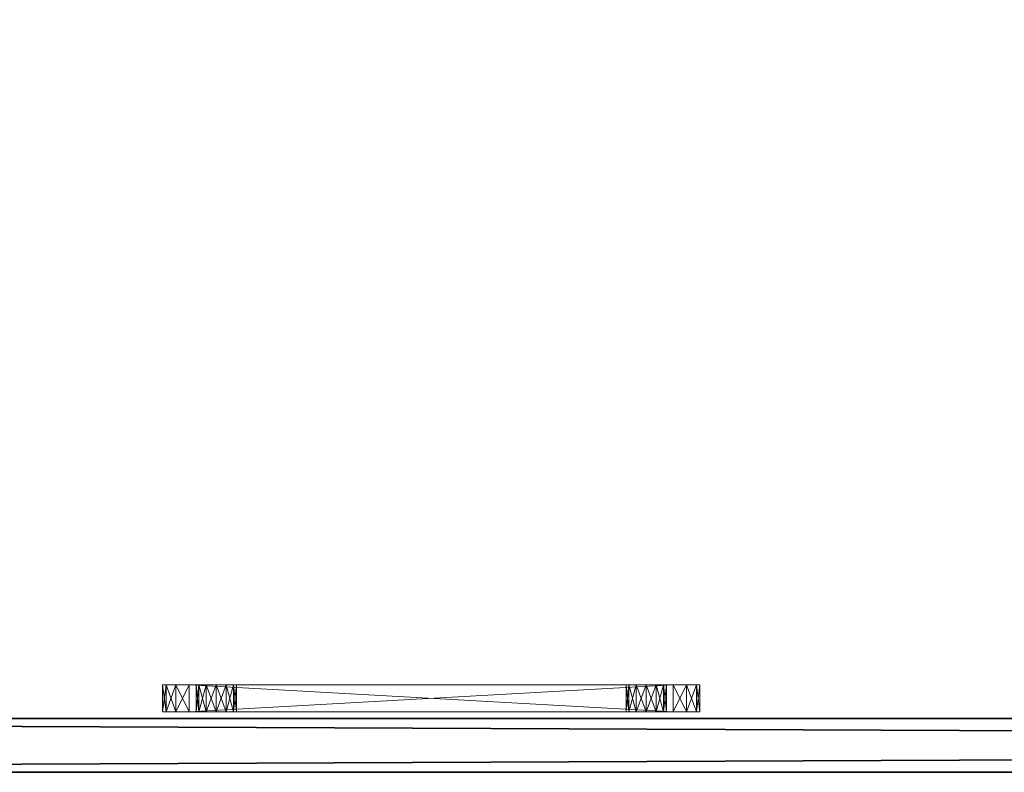
# Model space of a CAD drawing. Extents: x 0 to 144, y 0 to 144.
# Drawn here: x 54 to 58, y 78 to 82 of the extents above; entities that cross this region are included whole.
import ezdxf

# ---------------------------------------------------------------- set-up
doc = ezdxf.new("R2010")
doc.units = 0
doc.header["$LTSCALE"] = 0.3
doc.header["$MEASUREMENT"] = 0
doc.layers.add('A-FURN-ATTRIBUTE-T', color=7, linetype='Continuous')
doc.layers.add('PLEXI', color=7, linetype='Continuous')
doc.layers.add('ANNOTATIONS', color=7, linetype='Continuous', lineweight=9, true_color=0x0099cc)
doc.layers.add('QUINCAILLERIE-CHR', color=4, linetype='Continuous', lineweight=13)
doc.styles.add('[quo] Cotes', font='simplex.shx', dxfattribs={"width": 0.6})
doc.styles.add('LOGIFLEX - Notes', font='ARIALN.TTF', dxfattribs={"height": 0.09375})
doc.dimstyles.new('LOGIFLEX', dxfattribs={"dimscale": 0, "dimtxt": 0.09375, "dimasz": 0.1, "dimexe": 0.1, "dimexo": 0.0625, "dimgap": 0.09, "dimtad": 0, "dimtih": 1, "dimtoh": 1, "dimdec": 4, "dimlfac": -1, "dimzin": 12, "dimdsep": 46, "dimlunit": 5, "dimtxsty": '[quo] Cotes', "dimblk": 'OBLIQUE', "dimcen": 0, "dimdle": 0.078125, "dimclrd": 256, "dimclre": 256, "dimclrt": 256, "dimadec": 0, "dimazin": 2, "dimtfac": 1, "dimtdec": 4, "dimtofl": 0, "dimtmove": 0, "dimatfit": 3, "dimfxl": 0, "dimfrac": 2, "dimtolj": 1, "dimtzin": 0, "dimlwd": 25, "dimlwe": 25, "dimarcsym": 0})

# ---------------------------------------------------------------- blocks, each defined once
blk = doc.blocks.new('_Oblique')
at = {"color": 0, "linetype": 'ByBlock', "lineweight": -2}
blk.add_line((-0.5, -0.5), (0.5, 0.5), dxfattribs=at)
blk = doc.blocks.new('*D3')
at = {"layer": 'ANNOTATIONS', "color": 250, "linetype": 'ByBlock', "lineweight": 25, "transparency": 16777216}
for p, q in [((44.2484, 79.475), (44.2484, 87.4709)), ((104.2484, 79.475), (104.2484, 87.4709)), ((42.9978, 85.8702), (71.7787, 85.8702)), ((105.499, 85.8702), (76.7181, 85.8702))]:
    blk.add_line(p, q, dxfattribs=at)
at = {"layer": 'Defpoints', "color": 0, "transparency": 16777216}
for p in [(104.2484, 85.8702), (44.2484, 78.4745, 35.049), (104.2484, 78.4745, 35.049)]:
    blk.add_point(p, dxfattribs=at)
at = {"layer": 'ANNOTATIONS', "color": 250, "lineweight": 25, "transparency": 16777216, "xscale": 1.600735854167173, "yscale": 1.600735854167173, "zscale": 1.600735854167173, "rotation": 180}
blk.add_blockref('_Oblique', (44.2484, 85.8702), dxfattribs=at)
at = {"layer": 'ANNOTATIONS', "color": 250, "lineweight": 25, "transparency": 16777216, "xscale": 1.600735854167173, "yscale": 1.600735854167173, "zscale": 1.600735854167173}
blk.add_blockref('_Oblique', (104.2484, 85.8702), dxfattribs=at)
at = {"layer": 'ANNOTATIONS', "color": 250, "transparency": 16777216, "insert": (74.2484, 85.8702), "char_height": 1.50069, "attachment_point": 5, "style": '[quo] Cotes'}
blk.add_mtext('\\A1;60"', dxfattribs=at)
blk = doc.blocks.new('3_LV1060UAMC1')
at = {"layer": 'A-FURN-ATTRIBUTE-T', "style": 'LOGIFLEX - Notes', "flags": 1}
for tag, height in [('CAPTG', 2.5), ('CAPPN', 0.001), ('CAPMG', 0.001), ('CAPMC', 0.001), ('CAPQT', 0.001), ('CAPDH', 0.001), ('CAPGC', 0.001)]:
    blk.add_attdef(tag, (0, 0), '', height=height, dxfattribs=at)
at = {"layer": 'PLEXI'}
mesh = blk.add_polyface(dxfattribs=at)
corners = [(0, 0, 27.375), (0.067, -0.25, 27.625), (0.067, 0, 27.625), (0, -0.25, 27.375), (0.5, 0, 27.875), (0.25, 0, 27.808), (0.5, -0.25, 27.875), (0.25, -0.25, 27.808), (0, 0, 18.375), (0, -0.25, 18.375), (0.067, 0, 18.125), (0.067, -0.25, 18.125), (0.5, -0.25, 17.875), (0.25, -0.25, 17.942), (0.5, 0, 17.875), (0.25, 0, 17.942), (59, -0.25, 27.875), (59, 0, 27.875), (59, -0.25, 17.875), (59.25, -0.25, 17.942), (59.433, -0.25, 18.125), (59.5, -0.25, 18.375), (59.5, -0.25, 27.375), (59.433, -0.25, 27.625), (59.25, -0.25, 27.808), (59.5, 0, 27.375), (59.433, 0, 27.625), (59.25, 0, 27.808), (59.5, 0, 18.375), (59, 0, 17.875), (59.25, 0, 17.942), (59.433, 0, 18.125)]
mesh.append_faces([[corners[k] for k in face] for face in [(18, 9, 12, 12), (22, 3, 21, 21), (23, 16, 22, 22), (17, 0, 4, 4), (28, 8, 25, 25), (31, 29, 28, 28)]], dxfattribs={"vtx0": -1, "vtx1": -1, "vtx2": -1})
mesh.append_faces([[corners[k] for k in face] for face in [(9, 18, 21, 21), (3, 22, 6, 6), (28, 14, 8, 8), (25, 0, 17, 17)]], dxfattribs={"vtx0": -1, "vtx1": -1, "vtx2": -1, "vtx3": -1})
mesh.append_faces([[corners[k] for k in face] for face in [(0, 1, 2, 2), (6, 5, 7, 7), (2, 7, 5, 5), (9, 10, 11, 11), (14, 13, 15, 15), (11, 15, 13, 13), (22, 26, 23, 23), (17, 24, 27, 27), (27, 23, 26, 26), (18, 30, 19, 19), (28, 20, 31, 31), (31, 19, 30, 30)]], dxfattribs={"vtx0": -1, "vtx2": -1})
mesh.append_faces([[corners[k] for k in face] for face in [(4, 5, 6, 6), (1, 7, 2, 2), (0, 8, 3, 3), (12, 13, 14, 14), (10, 15, 11, 11), (6, 16, 4, 4), (19, 20, 18, 18), (7, 1, 6, 6), (25, 26, 22, 22), (24, 23, 27, 27), (28, 25, 21, 21), (29, 30, 18, 18), (20, 19, 31, 31), (14, 29, 12, 12), (27, 26, 17, 17), (15, 10, 14, 14)]], dxfattribs={"vtx1": -1, "vtx2": -1})
mesh.append_faces([[corners[k] for k in face] for face in [(20, 21, 18, 18), (16, 6, 22, 22), (1, 3, 6, 6), (3, 9, 21, 21), (9, 11, 12, 12), (26, 25, 17, 17), (29, 14, 28, 28), (10, 8, 14, 14), (8, 0, 25, 25), (0, 2, 4, 4)]], dxfattribs={"vtx1": -1, "vtx2": -1, "vtx3": -1})
mesh.append_faces([[corners[k] for k in face] for face in [(0, 3, 1, 1), (8, 9, 3, 3), (9, 8, 10, 10), (16, 17, 4, 4), (23, 24, 16, 16), (11, 13, 12, 12), (17, 16, 24, 24), (25, 22, 21, 21), (28, 21, 20, 20), (29, 18, 12, 12), (31, 30, 29, 29), (2, 5, 4, 4)]], dxfattribs={"vtx2": -1, "vtx3": -1})
at = {"layer": 'QUINCAILLERIE-CHR'}
mesh = blk.add_polyface(dxfattribs=at)
corners = [(47.125, -0.4062, 24.375), (47.125, -0.4062, 26.625), (47.125, -0.2812, 24.375), (47.125, -0.2812, 26.625), (47.1417, -0.4062, 24.3125), (47.1417, -0.2812, 24.3125), (47.1875, -0.4062, 24.2667), (47.25, -0.2812, 24.25), (47.25, -0.4062, 24.25), (47.1875, -0.2812, 24.2667), (47.1417, -0.2812, 26.6875), (47.1875, -0.4062, 26.7333), (47.1875, -0.2812, 26.7333), (47.1417, -0.4062, 26.6875), (47.25, -0.4062, 26.75), (47.25, -0.2812, 26.75), (47.2938, -0.2812, 26.5469), (47.2812, -0.2812, 26.5), (47.2812, -0.2812, 24.5), (47.2938, -0.2812, 24.5469), (47.2938, -0.2812, 24.4531), (47.3281, -0.2812, 26.5812), (47.3281, -0.2812, 24.4188), (47.2938, -0.2812, 26.4531), (47.2812, -0.4062, 26.5), (47.2938, -0.4062, 26.4531), (47.2938, -0.4062, 26.5469), (47.2938, -0.4062, 24.4531), (47.2812, -0.4062, 24.5), (47.3281, -0.4062, 26.5812), (47.3281, -0.4062, 24.4188), (47.2938, -0.4062, 24.5469)]
mesh.append_faces([[corners[k] for k in face] for face in [(10, 16, 3, 3), (18, 2, 19, 19), (2, 20, 5, 5), (24, 1, 25, 25), (1, 26, 13, 13), (4, 27, 0, 0), (31, 0, 28, 28)]], dxfattribs={"vtx0": -1, "vtx1": -1, "vtx2": -1})
mesh.append_faces([[corners[k] for k in face] for face in [(3, 23, 19, 19)]], dxfattribs={"vtx0": -1, "vtx1": -1, "vtx2": -1, "vtx3": -1})
mesh.append_faces([[corners[k] for k in face] for face in [(0, 1, 2, 2), (4, 5, 6, 6), (0, 2, 4, 4), (7, 8, 9, 9), (6, 9, 8, 8), (3, 1, 10, 10), (11, 12, 13, 13), (14, 15, 11, 11), (13, 10, 1, 1)]], dxfattribs={"vtx1": -1, "vtx2": -1})
mesh.append_faces([[corners[k] for k in face] for face in [(16, 17, 3, 3), (18, 20, 2, 2), (10, 12, 21, 21), (9, 5, 22, 22), (2, 3, 19, 19), (17, 23, 3, 3), (24, 26, 1, 1), (27, 28, 0, 0), (11, 13, 29, 29), (4, 6, 30, 30), (1, 0, 31, 31)]], dxfattribs={"vtx1": -1, "vtx2": -1, "vtx3": -1})
mesh.append_faces([[corners[k] for k in face] for face in [(1, 3, 2, 2), (2, 5, 4, 4), (5, 9, 6, 6), (15, 12, 11, 11), (12, 10, 13, 13)]], dxfattribs={"vtx2": -1, "vtx3": -1})
mesh = blk.add_polyface(dxfattribs=at)
corners = [(47.2938, -0.4062, 26.4531), (47.2938, -0.2812, 26.4531), (47.2812, -0.4062, 26.5), (47.3281, -0.2812, 26.4188), (47.3281, -0.4062, 26.4188), (47.2938, -0.4062, 26.5469), (47.2938, -0.2812, 26.5469), (47.3281, -0.4062, 26.5812), (47.2812, -0.2812, 26.5), (47.3281, -0.2812, 26.5812), (47.2938, -0.4062, 24.4531), (47.2938, -0.2812, 24.4531), (47.2812, -0.4062, 24.5), (47.3281, -0.2812, 24.4188), (47.3281, -0.4062, 24.4188), (47.2938, -0.4062, 24.5469), (47.2938, -0.2812, 24.5469), (47.3281, -0.4062, 24.5812), (47.2812, -0.2812, 24.5), (47.3281, -0.2812, 24.5812), (47.375, -0.2812, 26.5938), (47.25, -0.2812, 26.75), (47.1417, -0.2812, 26.6875), (47.375, -0.2812, 24.4062), (47.25, -0.2812, 24.25), (47.4219, -0.2812, 24.4188), (47.1875, -0.2812, 26.7333), (47.1875, -0.2812, 24.2667), (47.1417, -0.2812, 24.3125), (47.375, -0.4062, 26.5938), (47.25, -0.4062, 26.75), (47.375, -0.4062, 24.4062), (47.25, -0.4062, 24.25), (47.1417, -0.4062, 24.3125), (47.1875, -0.4062, 26.7333), (47.1417, -0.4062, 26.6875), (47.125, -0.4062, 26.625), (47.1875, -0.4062, 24.2667)]
mesh.append_faces([[corners[k] for k in face] for face in [(6, 22, 9, 9), (3, 19, 1, 1), (23, 24, 13, 13), (13, 28, 11, 11), (29, 30, 7, 7), (10, 33, 14, 14), (17, 0, 15, 15), (0, 17, 4, 4), (7, 35, 5, 5)]], dxfattribs={"vtx0": -1, "vtx1": -1, "vtx2": -1})
mesh.append_faces([[corners[k] for k in face] for face in [(0, 36, 15, 15)]], dxfattribs={"vtx0": -1, "vtx1": -1, "vtx2": -1, "vtx3": -1})
mesh.append_faces([[corners[k] for k in face] for face in [(0, 1, 2, 2), (1, 0, 3, 3), (4, 3, 0, 0), (5, 6, 7, 7), (6, 5, 8, 8), (2, 8, 5, 5), (10, 11, 12, 12), (11, 10, 13, 13), (14, 13, 10, 10), (15, 16, 17, 17), (16, 15, 18, 18), (12, 18, 15, 15)]], dxfattribs={"vtx1": -1, "vtx2": -1})
mesh.append_faces([[corners[k] for k in face] for face in [(20, 9, 21, 21), (19, 16, 1, 1), (23, 25, 24, 24), (26, 21, 9, 9), (24, 27, 13, 13), (31, 14, 32, 32), (30, 34, 7, 7), (37, 32, 14, 14)]], dxfattribs={"vtx1": -1, "vtx2": -1, "vtx3": -1})
mesh.append_faces([[corners[k] for k in face] for face in [(1, 8, 2, 2), (6, 9, 7, 7), (11, 18, 12, 12), (16, 19, 17, 17)]], dxfattribs={"vtx2": -1, "vtx3": -1})
mesh = blk.add_polyface(dxfattribs=at)
corners = [(47.4562, -0.4062, 26.4531), (47.4562, -0.2812, 26.4531), (47.4219, -0.4062, 26.4188), (47.375, -0.4062, 26.4062), (47.375, -0.2812, 26.4062), (47.3281, -0.4062, 26.4188), (47.4219, -0.2812, 26.4188), (47.3281, -0.2812, 26.4188), (47.375, -0.4062, 26.5938), (47.375, -0.2812, 26.5938), (47.4219, -0.4062, 26.5812), (47.3281, -0.2812, 26.5812), (47.3281, -0.4062, 26.5812), (47.4562, -0.2812, 26.5469), (47.4562, -0.4062, 26.5469), (47.4219, -0.2812, 26.5812), (47.4562, -0.4062, 24.4531), (47.4562, -0.2812, 24.4531), (47.4219, -0.4062, 24.4188), (47.375, -0.4062, 24.4062), (47.375, -0.2812, 24.4062), (47.3281, -0.4062, 24.4188), (47.4219, -0.2812, 24.4188), (47.3281, -0.2812, 24.4188), (47.375, -0.4062, 24.5938), (47.375, -0.2812, 24.5938), (47.4219, -0.4062, 24.5812), (47.3281, -0.2812, 24.5812), (47.3281, -0.4062, 24.5812), (47.4219, -0.2812, 24.5812), (47.25, -0.2812, 26.75), (47.25, -0.4062, 26.75), (47.25, -0.4062, 24.25)]
mesh.append_faces([[corners[k] for k in face] for face in [(9, 30, 15, 15), (27, 7, 25, 25), (25, 6, 29, 29), (3, 24, 2, 2), (24, 5, 28, 28), (19, 32, 18, 18)]], dxfattribs={"vtx0": -1, "vtx1": -1, "vtx2": -1})
mesh.append_faces([[corners[k] for k in face] for face in [(0, 1, 2, 2), (3, 4, 5, 5), (4, 3, 6, 6), (2, 6, 3, 3), (8, 9, 10, 10), (9, 8, 11, 11), (12, 11, 8, 8), (13, 14, 15, 15), (10, 15, 14, 14), (16, 17, 18, 18), (19, 20, 21, 21), (20, 19, 22, 22), (18, 22, 19, 19), (24, 25, 26, 26), (25, 24, 27, 27), (28, 27, 24, 24)]], dxfattribs={"vtx1": -1, "vtx2": -1})
mesh.append_faces([[corners[k] for k in face] for face in [(7, 4, 25, 25), (4, 6, 25, 25), (3, 5, 24, 24), (8, 10, 31, 31), (24, 26, 2, 2)]], dxfattribs={"vtx1": -1, "vtx2": -1, "vtx3": -1})
mesh.append_faces([[corners[k] for k in face] for face in [(1, 6, 2, 2), (4, 7, 5, 5), (9, 15, 10, 10), (17, 22, 18, 18), (20, 23, 21, 21), (25, 29, 26, 26)]], dxfattribs={"vtx2": -1, "vtx3": -1})
mesh = blk.add_polyface(dxfattribs=at)
corners = [(47.25, -0.4062, 24.25), (47.25, -0.2812, 24.25), (49.5, -0.2812, 24.25), (47.25, -0.4062, 26.75), (49.5, -0.4062, 26.75), (47.25, -0.2812, 26.75), (49.5, -0.2812, 26.75), (47.4562, -0.2812, 26.4531), (47.4562, -0.4062, 26.4531), (47.4688, -0.2812, 26.5), (47.4562, -0.4062, 26.5469), (47.4562, -0.2812, 26.5469), (47.4688, -0.4062, 26.5), (49.2938, -0.2812, 26.5469), (47.4562, -0.2812, 24.4531), (47.4562, -0.4062, 24.4531), (47.4688, -0.2812, 24.5), (47.4562, -0.4062, 24.5469), (47.4562, -0.2812, 24.5469), (47.4688, -0.4062, 24.5), (47.4219, -0.2812, 24.5812), (47.4219, -0.4062, 24.5812), (49.3281, -0.2812, 26.4188), (49.2812, -0.2812, 24.5), (49.2938, -0.2812, 26.4531), (47.4219, -0.2812, 26.4188), (49.2812, -0.2812, 26.5), (49.2938, -0.2812, 24.5469), (47.4219, -0.2812, 24.4188), (49.2938, -0.2812, 24.4531), (47.4219, -0.2812, 26.5812), (49.3281, -0.2812, 24.4188), (49.2938, -0.4062, 26.4531), (49.2938, -0.4062, 26.5469), (47.4219, -0.4062, 26.5812), (49.2938, -0.4062, 24.4531), (49.2812, -0.4062, 26.5), (47.4219, -0.4062, 26.4188), (49.2938, -0.4062, 24.5469), (49.2812, -0.4062, 24.5), (49.5, -0.4062, 24.25), (47.4219, -0.4062, 24.4188), (49.3281, -0.4062, 26.5812), (49.3281, -0.4062, 24.5812)]
mesh.append_faces([[corners[k] for k in face] for face in [(11, 13, 9, 9), (16, 23, 14, 14), (7, 24, 25, 25), (8, 32, 12, 12), (10, 33, 34, 34), (15, 35, 19, 19), (37, 43, 8, 8), (17, 38, 21, 21)]], dxfattribs={"vtx0": -1, "vtx1": -1, "vtx2": -1})
mesh.append_faces([[corners[k] for k in face] for face in [(24, 20, 25, 25), (31, 1, 28, 28), (37, 21, 38, 38), (3, 34, 42, 42)]], dxfattribs={"vtx0": -1, "vtx1": -1, "vtx2": -1, "vtx3": -1})
mesh.append_faces([[corners[k] for k in face] for face in [(22, 18, 20, 20)]], dxfattribs={"vtx0": -1, "vtx2": -1, "vtx3": -1})
mesh.append_faces([[corners[k] for k in face] for face in [(3, 4, 5, 5), (7, 8, 9, 9), (10, 11, 12, 12), (12, 9, 8, 8), (14, 15, 16, 16), (17, 18, 19, 19), (18, 17, 20, 20), (21, 20, 17, 17), (19, 16, 15, 15)]], dxfattribs={"vtx1": -1, "vtx2": -1})
mesh.append_faces([[corners[k] for k in face] for face in [(7, 9, 26, 26), (16, 18, 27, 27), (28, 14, 29, 29), (5, 6, 30, 30), (10, 12, 36, 36), (17, 19, 39, 39), (0, 40, 41, 41), (33, 42, 34, 34)]], dxfattribs={"vtx1": -1, "vtx2": -1, "vtx3": -1})
mesh.append_faces([[corners[k] for k in face] for face in [(0, 1, 2, 2), (4, 6, 5, 5), (11, 9, 12, 12), (18, 16, 19, 19)]], dxfattribs={"vtx2": -1, "vtx3": -1})
mesh = blk.add_polyface(dxfattribs=at)
corners = [(49.2938, -0.4062, 26.4531), (49.2938, -0.2812, 26.4531), (49.2812, -0.4062, 26.5), (49.3281, -0.2812, 26.4188), (49.2938, -0.2812, 26.5469), (49.2938, -0.4062, 26.5469), (49.2812, -0.2812, 26.5), (49.5, -0.4062, 24.25), (47.25, -0.4062, 24.25), (49.5, -0.2812, 24.25), (49.2938, -0.4062, 24.4531), (49.2938, -0.2812, 24.4531), (49.2812, -0.4062, 24.5), (49.2938, -0.2812, 24.5469), (49.2938, -0.4062, 24.5469), (49.2812, -0.2812, 24.5), (47.4562, -0.2812, 26.5469), (49.3281, -0.2812, 26.5812), (47.4562, -0.2812, 26.4531), (47.4219, -0.2812, 24.5812), (49.3281, -0.2812, 24.5812), (47.4562, -0.2812, 24.5469), (47.4688, -0.2812, 24.5), (49.3281, -0.2812, 24.4188), (47.4219, -0.2812, 24.4188), (47.4219, -0.2812, 26.5812), (47.4562, -0.2812, 24.4531), (47.25, -0.2812, 24.25), (49.5, -0.2812, 26.75), (47.4688, -0.2812, 26.5), (47.4562, -0.4062, 26.4531), (49.3281, -0.4062, 26.4188), (47.4562, -0.4062, 26.5469), (47.4562, -0.4062, 24.4531), (49.3281, -0.4062, 24.4188), (47.4562, -0.4062, 24.5469), (49.3281, -0.4062, 24.5812), (47.4219, -0.4062, 26.4188), (47.4219, -0.4062, 24.4188), (49.5, -0.4062, 26.75), (47.25, -0.4062, 26.75), (49.3281, -0.4062, 26.5812), (47.4688, -0.4062, 26.5), (47.4688, -0.4062, 24.5)]
mesh.append_faces([[corners[k] for k in face] for face in [(4, 16, 17, 17), (1, 18, 6, 6), (3, 19, 1, 1), (15, 22, 13, 13), (23, 24, 11, 11), (11, 26, 15, 15), (6, 29, 4, 4), (13, 21, 20, 20), (0, 30, 31, 31), (5, 32, 2, 2), (10, 33, 34, 34), (14, 35, 12, 12), (36, 37, 14, 14), (2, 42, 0, 0), (12, 43, 10, 10)]], dxfattribs={"vtx0": -1, "vtx1": -1, "vtx2": -1})
mesh.append_faces([[corners[k] for k in face] for face in [(3, 20, 21, 21), (25, 28, 17, 17), (31, 30, 36, 36), (38, 7, 34, 34)]], dxfattribs={"vtx0": -1, "vtx1": -1, "vtx2": -1, "vtx3": -1})
mesh.append_faces([[corners[k] for k in face] for face in [(0, 1, 2, 2), (1, 0, 3, 3), (4, 5, 6, 6), (2, 6, 5, 5), (7, 8, 9, 9), (10, 11, 12, 12), (13, 14, 15, 15), (12, 15, 14, 14)]], dxfattribs={"vtx1": -1, "vtx2": -1})
mesh.append_faces([[corners[k] for k in face] for face in [(16, 25, 17, 17), (9, 27, 23, 23), (33, 38, 34, 34), (39, 40, 41, 41)]], dxfattribs={"vtx1": -1, "vtx2": -1, "vtx3": -1})
mesh.append_faces([[corners[k] for k in face] for face in [(1, 6, 2, 2), (11, 15, 12, 12)]], dxfattribs={"vtx2": -1, "vtx3": -1})
mesh = blk.add_polyface(dxfattribs=at)
corners = [(49.375, -0.4062, 26.4062), (49.375, -0.2812, 26.4062), (49.3281, -0.4062, 26.4188), (49.4219, -0.2812, 26.4188), (49.4219, -0.4062, 26.4188), (49.3281, -0.2812, 26.4188), (49.2938, -0.4062, 26.4531), (49.2938, -0.4062, 26.5469), (49.2938, -0.2812, 26.5469), (49.3281, -0.4062, 26.5812), (49.375, -0.4062, 26.5938), (49.375, -0.2812, 26.5938), (49.4219, -0.4062, 26.5812), (49.3281, -0.2812, 26.5812), (49.4219, -0.2812, 26.5812), (49.375, -0.4062, 24.4062), (49.375, -0.2812, 24.4062), (49.3281, -0.4062, 24.4188), (49.4219, -0.2812, 24.4188), (49.4219, -0.4062, 24.4188), (49.2938, -0.2812, 24.4531), (49.2938, -0.4062, 24.4531), (49.3281, -0.2812, 24.4188), (49.2938, -0.4062, 24.5469), (49.2938, -0.2812, 24.5469), (49.3281, -0.4062, 24.5812), (49.375, -0.4062, 24.5938), (49.375, -0.2812, 24.5938), (49.4219, -0.4062, 24.5812), (49.3281, -0.2812, 24.5812), (49.4219, -0.2812, 24.5812), (49.5, -0.2812, 26.75), (49.5, -0.2812, 24.25), (49.5, -0.4062, 26.75)]
mesh.append_faces([[corners[k] for k in face] for face in [(1, 27, 5, 5), (27, 3, 30, 30), (16, 32, 22, 22), (28, 4, 26, 26), (10, 33, 9, 9), (26, 2, 25, 25)]], dxfattribs={"vtx0": -1, "vtx1": -1, "vtx2": -1})
mesh.append_faces([[corners[k] for k in face] for face in [(26, 0, 2, 2)]], dxfattribs={"vtx0": -1, "vtx2": -1, "vtx3": -1})
mesh.append_faces([[corners[k] for k in face] for face in [(0, 1, 2, 2), (1, 0, 3, 3), (4, 3, 0, 0), (2, 5, 6, 6), (7, 8, 9, 9), (10, 11, 12, 12), (11, 10, 13, 13), (9, 13, 10, 10), (15, 16, 17, 17), (16, 15, 18, 18), (19, 18, 15, 15), (20, 21, 22, 22), (17, 22, 21, 21), (23, 24, 25, 25), (26, 27, 28, 28), (27, 26, 29, 29), (25, 29, 26, 26)]], dxfattribs={"vtx1": -1, "vtx2": -1})
mesh.append_faces([[corners[k] for k in face] for face in [(11, 13, 31, 31), (1, 3, 27, 27), (27, 29, 5, 5), (4, 0, 26, 26)]], dxfattribs={"vtx1": -1, "vtx2": -1, "vtx3": -1})
mesh.append_faces([[corners[k] for k in face] for face in [(1, 5, 2, 2), (8, 13, 9, 9), (11, 14, 12, 12), (16, 22, 17, 17), (24, 29, 25, 25), (27, 30, 28, 28)]], dxfattribs={"vtx2": -1, "vtx3": -1})
mesh = blk.add_polyface(dxfattribs=at)
corners = [(49.4562, -0.4062, 26.4531), (49.4562, -0.2812, 26.4531), (49.4219, -0.4062, 26.4188), (49.4688, -0.2812, 26.5), (49.4219, -0.2812, 26.4188), (49.4562, -0.4062, 26.5469), (49.4562, -0.2812, 26.5469), (49.4688, -0.4062, 26.5), (49.4219, -0.2812, 26.5812), (49.4219, -0.4062, 26.5812), (49.4562, -0.4062, 24.4531), (49.4562, -0.2812, 24.4531), (49.4219, -0.4062, 24.4188), (49.4688, -0.2812, 24.5), (49.4219, -0.2812, 24.4188), (49.4562, -0.4062, 24.5469), (49.4562, -0.2812, 24.5469), (49.4688, -0.4062, 24.5), (49.4219, -0.2812, 24.5812), (49.4219, -0.4062, 24.5812), (49.6083, -0.2812, 26.6875), (49.375, -0.2812, 26.5938), (49.5, -0.2812, 26.75), (49.6083, -0.2812, 24.3125), (49.375, -0.2812, 24.4062), (49.5, -0.2812, 24.25), (49.5625, -0.2812, 26.7333), (49.5625, -0.2812, 24.2667), (49.6083, -0.4062, 26.6875), (49.375, -0.4062, 26.5938), (49.5, -0.4062, 26.75), (49.6083, -0.4062, 24.3125), (49.375, -0.4062, 24.4062), (49.5, -0.4062, 24.25), (49.3281, -0.4062, 24.4188), (49.5625, -0.4062, 24.2667), (49.5625, -0.4062, 26.7333)]
mesh.append_faces([[corners[k] for k in face] for face in [(1, 18, 4, 4), (8, 20, 6, 6), (21, 22, 8, 8), (11, 23, 14, 14), (5, 28, 9, 9), (2, 19, 0, 0), (15, 0, 19, 19), (12, 31, 10, 10), (32, 33, 12, 12)]], dxfattribs={"vtx0": -1, "vtx1": -1, "vtx2": -1})
mesh.append_faces([[corners[k] for k in face] for face in [(1, 16, 18, 18)]], dxfattribs={"vtx0": -1, "vtx2": -1, "vtx3": -1})
mesh.append_faces([[corners[k] for k in face] for face in [(0, 1, 2, 2), (1, 0, 3, 3), (5, 6, 7, 7), (6, 5, 8, 8), (9, 8, 5, 5), (7, 3, 0, 0), (10, 11, 12, 12), (11, 10, 13, 13), (15, 16, 17, 17), (16, 15, 18, 18), (19, 18, 15, 15), (17, 13, 10, 10)]], dxfattribs={"vtx1": -1, "vtx2": -1})
mesh.append_faces([[corners[k] for k in face] for face in [(24, 14, 25, 25), (22, 26, 8, 8), (27, 25, 14, 14), (29, 9, 30, 30), (32, 34, 33, 33), (33, 35, 12, 12), (36, 30, 9, 9)]], dxfattribs={"vtx1": -1, "vtx2": -1, "vtx3": -1})
mesh.append_faces([[corners[k] for k in face] for face in [(1, 4, 2, 2), (6, 3, 7, 7), (11, 14, 12, 12), (16, 13, 17, 17)]], dxfattribs={"vtx2": -1, "vtx3": -1})
mesh = blk.add_polyface(dxfattribs=at)
corners = [(49.5625, -0.4062, 24.2667), (49.5625, -0.2812, 24.2667), (49.6083, -0.4062, 24.3125), (49.5, -0.4062, 24.25), (49.5, -0.2812, 24.25), (49.625, -0.2812, 24.375), (49.625, -0.4062, 24.375), (49.6083, -0.2812, 24.3125), (49.625, -0.4062, 26.625), (49.625, -0.2812, 26.625), (49.6083, -0.4062, 26.6875), (49.6083, -0.2812, 26.6875), (49.5625, -0.4062, 26.7333), (49.5, -0.2812, 26.75), (49.5, -0.4062, 26.75), (49.5625, -0.2812, 26.7333), (49.4562, -0.2812, 26.4531), (49.4688, -0.2812, 26.5), (49.4562, -0.2812, 24.5469), (49.4562, -0.2812, 24.4531), (49.4688, -0.2812, 24.5), (49.4219, -0.2812, 26.5812), (49.4562, -0.2812, 26.5469), (49.4219, -0.2812, 24.4188), (49.4562, -0.4062, 26.5469), (49.4688, -0.4062, 26.5), (49.4562, -0.4062, 24.5469), (49.4688, -0.4062, 24.5), (49.4562, -0.4062, 26.4531), (49.4219, -0.4062, 24.4188), (49.4562, -0.4062, 24.4531), (49.4219, -0.4062, 26.5812)]
mesh.append_faces([[corners[k] for k in face] for face in [(22, 9, 17, 17), (18, 5, 20, 20)]], dxfattribs={"vtx0": -1, "vtx1": -1, "vtx2": -1})
mesh.append_faces([[corners[k] for k in face] for face in [(16, 9, 18, 18), (26, 8, 28, 28)]], dxfattribs={"vtx0": -1, "vtx1": -1, "vtx2": -1, "vtx3": -1})
mesh.append_faces([[corners[k] for k in face] for face in [(19, 5, 7, 7), (24, 8, 10, 10), (26, 6, 8, 8), (8, 25, 28, 28), (6, 27, 30, 30)]], dxfattribs={"vtx0": -1, "vtx2": -1, "vtx3": -1})
mesh.append_faces([[corners[k] for k in face] for face in [(0, 1, 2, 2), (3, 4, 0, 0), (5, 6, 7, 7), (2, 7, 6, 6), (8, 6, 9, 9), (10, 11, 12, 12), (8, 9, 10, 10), (13, 14, 15, 15), (12, 15, 14, 14)]], dxfattribs={"vtx1": -1, "vtx2": -1})
mesh.append_faces([[corners[k] for k in face] for face in [(16, 17, 9, 9), (19, 20, 5, 5), (15, 11, 21, 21), (11, 9, 22, 22), (9, 5, 18, 18), (7, 1, 23, 23), (24, 25, 8, 8), (26, 27, 6, 6), (0, 2, 29, 29), (2, 6, 30, 30), (10, 12, 31, 31)]], dxfattribs={"vtx1": -1, "vtx2": -1, "vtx3": -1})
mesh.append_faces([[corners[k] for k in face] for face in [(4, 1, 0, 0), (1, 7, 2, 2), (6, 5, 9, 9), (9, 11, 10, 10), (11, 15, 12, 12)]], dxfattribs={"vtx2": -1, "vtx3": -1})

msp = doc.modelspace()

# ---------------------------------------------------------------- block references
at = {"layer": 'ANNOTATIONS', "rotation": 180}
msp.add_blockref('3_LV1060UAMC1', (103.97027, 78.4379, 0.04898), dxfattribs=at)

# ---------------------------------------------------------------- dimensions: what is measured, and where the dimension line sits
at = {"layer": 'ANNOTATIONS', "color": 250}
dim = msp.add_linear_dim(base=(104.2484, 85.87018), p1=(44.2484, 78.4745, 35.04898), p2=(104.2484, 78.4745, 35.04898), dimstyle='LOGIFLEX', override={"dimscale": 16.007359, "dimpost": '"', "dimclrd": 250, "dimclre": 250, "dimclrt": 250, "dimarcsym": 1}, dxfattribs=at)
dim.commit()
dim.dimension.update_dxf_attribs({"geometry": '*D3', "text_midpoint": (74.2484, 85.87018)})

doc.saveas('drawing.dxf')
